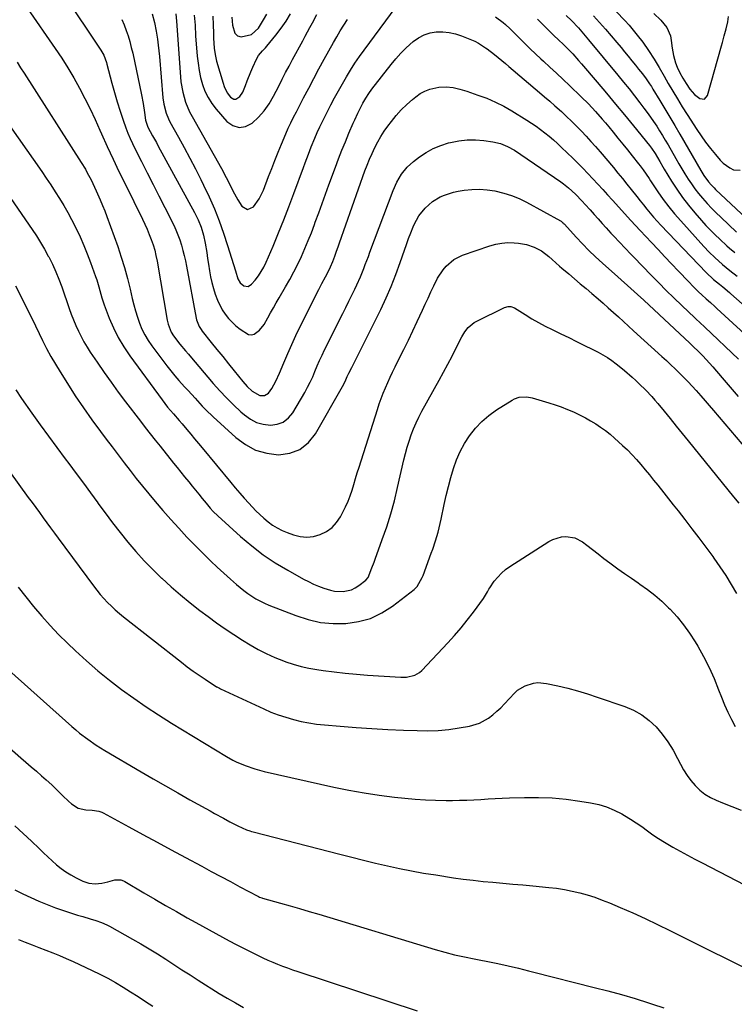
# Model space of a CAD drawing. Units: inches. Extents: x 1936903 to 1942247, y 400690 to 405996.
# Drawn here: x 1937898 to 1938235, y 401870 to 402335 of the extents above; entities that cross this region are included whole.
import ezdxf

# ---------------------------------------------------------------- set-up
doc = ezdxf.new("R2010")
doc.units = ezdxf.units.IN
doc.header["$MEASUREMENT"] = 0
doc.layers.add('7', color=7, linetype='Continuous')
doc.layers.add('8', color=7, linetype='Continuous')

msp = doc.modelspace()

# ---------------------------------------------------------------- linework, layer by layer
at = {"layer": '7', "color": 18}
for points in [[(1938171.6, 402347.1, 1808), (1938183.73, 402334.23, 1808), (1938185.75, 402332.01, 1808), (1938187.72, 402329.75, 1808), (1938189.61, 402327.42, 1808), (1938192.19, 402324.05, 1808), (1938194.94, 402320.17, 1808), (1938197.5, 402316.11, 1808), (1938199.91, 402312.06, 1808), (1938202.27, 402307.97, 1808), (1938204.18, 402304.64, 1808), (1938206.33, 402300.94, 1808), (1938208.52, 402297.27, 1808), (1938210.77, 402293.63, 1808), (1938213.06, 402290.02, 1808), (1938217.63, 402282.92, 1808), (1938219.7, 402279.85, 1808), (1938221.85, 402276.83, 1808), (1938224.11, 402273.91, 1808), (1938226.46, 402271.05, 1808), (1938228.65, 402268.47, 1808), (1938230.05, 402267.05, 1808), (1938233.2, 402264.71, 1808), (1938235, 402263.78, 1808), (1938238.19, 402263.63, 1808)], [(1937902, 402340.02, 1822), (1937915.03, 402321.14, 1822), (1937918.07, 402316.57, 1822), (1937921, 402311.92, 1822), (1937923.77, 402307.18, 1822), (1937926.43, 402302.38, 1822), (1937928.96, 402297.49, 1822), (1937931.42, 402292.58, 1822), (1937933.77, 402287.61, 1822), (1937936.06, 402282.61, 1822), (1937936.88, 402280.77, 1822), (1937939.56, 402274.83, 1822), (1937942.28, 402268.93, 1822), (1937945.09, 402263.05, 1822), (1937947.94, 402257.2, 1822), (1937956.17, 402240.59, 1822), (1937957.3, 402238.22, 1822), (1937958.38, 402235.82, 1822), (1937959.38, 402233.39, 1822), (1937960.33, 402230.94, 1822), (1937961.18, 402228.46, 1822), (1937961.93, 402225.95, 1822), (1937962.54, 402223.4, 1822), (1937963.06, 402220.83, 1822), (1937967.89, 402192.99, 1822), (1937968.32, 402191.01, 1822), (1937969.76, 402187.24, 1822), (1937970.85, 402185.55, 1822), (1937973.81, 402181.6, 1822), (1937976.47, 402178.47, 1822), (1937977.83, 402176.92, 1822), (1937978.5, 402176.14, 1822), (1937989.59, 402163.12, 1822), (1937992.69, 402159.63, 1822), (1937995.87, 402156.23, 1822), (1937999.18, 402152.95, 1822), (1938002.58, 402149.75, 1822), (1938004.31, 402148.2, 1822), (1938007.06, 402146.21, 1822), (1938009.98, 402144.67, 1822), (1938013.17, 402143.79, 1822), (1938016.53, 402143.34, 1822), (1938019.73, 402143.82, 1822), (1938022.61, 402144.86, 1822), (1938025.01, 402146.77, 1822), (1938027.09, 402149.25, 1822), (1938032.69, 402158.83, 1822), (1938034.03, 402161.25, 1822), (1938035.3, 402163.7, 1822), (1938036.46, 402166.21, 1822), (1938037.54, 402168.76, 1822), (1938038.6, 402171.31, 1822), (1938039.71, 402173.85, 1822), (1938040.87, 402176.36, 1822), (1938042.09, 402178.85, 1822), (1938050.75, 402196.09, 1822), (1938052.17, 402198.95, 1822), (1938053.59, 402201.82, 1822), (1938055, 402204.7, 1822), (1938056.39, 402207.58, 1822), (1938057.37, 402209.64, 1822), (1938059.06, 402213.4, 1822), (1938060.58, 402217.23, 1822), (1938061.29, 402219.16, 1822), (1938062.73, 402223.02, 1822), (1938063.45, 402224.95, 1822), (1938074.5, 402254.17, 1822), (1938076.22, 402258.05, 1822), (1938078.35, 402261.72, 1822), (1938080.97, 402265.03, 1822), (1938084.1, 402267.85, 1822), (1938086.86, 402269.94, 1822), (1938090.04, 402272.07, 1822), (1938093.35, 402273.91, 1822), (1938096.86, 402275.35, 1822), (1938100.5, 402276.52, 1822), (1938101.54, 402276.79, 1822), (1938105.42, 402277.54, 1822), (1938109.32, 402277.98, 1822), (1938113.24, 402277.96, 1822), (1938117.18, 402277.64, 1822), (1938121.44, 402277.03, 1822), (1938125, 402276.23, 1822), (1938128.39, 402274.87, 1822), (1938131.63, 402273.11, 1822), (1938134.73, 402271.13, 1822), (1938153.53, 402258.15, 1822), (1938154.75, 402257.27, 1822), (1938157.11, 402255.41, 1822), (1938160.45, 402252.39, 1822), (1938163.55, 402249.12, 1822), (1938165.07, 402247.45, 1822), (1938167.36, 402244.91, 1822), (1938169.27, 402242.8, 1822), (1938171.17, 402240.69, 1822), (1938173.07, 402238.58, 1822), (1938174.97, 402236.47, 1822), (1938177.16, 402234.02, 1822), (1938178.48, 402232.57, 1822), (1938181.14, 402229.7, 1822), (1938183.85, 402226.86, 1822), (1938186.57, 402224.04, 1822), (1938187.94, 402222.64, 1822), (1938196.16, 402214.19, 1822), (1938199.72, 402210.57, 1822), (1938203.3, 402206.98, 1822), (1938206.92, 402203.43, 1822), (1938210.56, 402199.9, 1822), (1938216.7, 402194.02, 1822), (1938217.3, 402193.46, 1822), (1938219.11, 402191.79, 1822), (1938221.52, 402189.57, 1822), (1938237.42, 402174.5, 1822)], [(1937960.74, 402337.48, 1816), (1937961.83, 402333.38, 1816), (1937962.64, 402329.21, 1816), (1937963.21, 402325.41, 1816), (1937963.57, 402322.73, 1816), (1937963.87, 402320.05, 1816), (1937964.13, 402317.37, 1816), (1937965.82, 402297.8, 1816), (1937966.21, 402294.87, 1816), (1937967.32, 402290.57, 1816), (1937968.44, 402287.84, 1816), (1937969.11, 402286.52, 1816), (1937973.16, 402279.25, 1816), (1937975.87, 402274.3, 1816), (1937978.54, 402269.33, 1816), (1937981.15, 402264.32, 1816), (1937983.71, 402259.29, 1816), (1937985.02, 402256.68, 1816), (1937987.65, 402251.11, 1816), (1937990.11, 402245.47, 1816), (1937992.32, 402239.72, 1816), (1937994.35, 402233.9, 1816), (1937996.22, 402228.13, 1816), (1937997.18, 402225.15, 1816), (1937998.13, 402222.16, 1816), (1937999.06, 402219.16, 1816), (1937999.99, 402216.17, 1816), (1938001.12, 402212.47, 1816), (1938002.2, 402210.49, 1816), (1938003.97, 402209.1, 1816), (1938005.95, 402208.84, 1816), (1938007.67, 402209.86, 1816), (1938009.35, 402211.84, 1816), (1938010.86, 402213.8, 1816), (1938013.45, 402217.99, 1816), (1938014.53, 402220.23, 1816), (1938017.79, 402227.9, 1816), (1938020.35, 402234.05, 1816), (1938022.86, 402240.23, 1816), (1938025.27, 402246.44, 1816), (1938027.63, 402252.67, 1816), (1938032.18, 402264.98, 1816), (1938032.96, 402267.07, 1816), (1938034.51, 402271.24, 1816), (1938035.82, 402274.77, 1816), (1938037.44, 402278.82, 1816), (1938038.62, 402281.48, 1816), (1938039.87, 402284.11, 1816), (1938040.51, 402285.42, 1816), (1938045.09, 402294.44, 1816), (1938046.83, 402297.8, 1816), (1938048.63, 402301.13, 1816), (1938050.49, 402304.43, 1816), (1938052.39, 402307.7, 1816), (1938054.38, 402310.93, 1816), (1938056.42, 402314.11, 1816), (1938058.57, 402317.23, 1816), (1938060.77, 402320.31, 1816), (1938075.85, 402340.72, 1816)], [(1937946.41, 402334.78, 1818), (1937947.52, 402332.24, 1818), (1937948.52, 402329.64, 1818), (1937949.39, 402326.98, 1818), (1937950.2, 402324.31, 1818), (1937950.9, 402321.61, 1818), (1937951.54, 402318.89, 1818), (1937955.76, 402299.24, 1818), (1937956.55, 402295.11, 1818), (1937957.16, 402290.94, 1818), (1937957.63, 402287.26, 1818), (1937958.69, 402283.99, 1818), (1937960.92, 402279.95, 1818), (1937962.72, 402276.67, 1818), (1937963.61, 402275.03, 1818), (1937980.67, 402243.77, 1818), (1937982.38, 402240.32, 1818), (1937983.81, 402236.74, 1818), (1937984.93, 402233.05, 1818), (1937985.72, 402229.28, 1818), (1937986.46, 402224.8, 1818), (1937986.9, 402222.04, 1818), (1937987.33, 402219.27, 1818), (1937987.8, 402216.18, 1818), (1937988.29, 402213.4, 1818), (1937988.87, 402210.65, 1818), (1937989.6, 402207.93, 1818), (1937990.42, 402205.23, 1818), (1937991.52, 402202.31, 1818), (1937993.79, 402197.87, 1818), (1937995.17, 402195.75, 1818), (1937996.74, 402193.77, 1818), (1937998.42, 402191.91, 1818), (1938000.28, 402190.22, 1818), (1938002.24, 402188.65, 1818), (1938006.21, 402186.18, 1818), (1938007.57, 402185.96, 1818), (1938008.91, 402186.31, 1818), (1938011.45, 402188.24, 1818), (1938013.56, 402190.91, 1818), (1938015.35, 402194.04, 1818), (1938016.63, 402196.39, 1818), (1938017.93, 402198.73, 1818), (1938019.25, 402201.06, 1818), (1938020.59, 402203.38, 1818), (1938023.66, 402208.66, 1818), (1938025.65, 402212.18, 1818), (1938027.57, 402215.74, 1818), (1938029.39, 402219.36, 1818), (1938031.13, 402223.01, 1818), (1938032.78, 402226.71, 1818), (1938034.36, 402230.44, 1818), (1938035.85, 402234.2, 1818), (1938037.28, 402237.99, 1818), (1938037.7, 402239.15, 1818), (1938039.3, 402243.54, 1818), (1938040.9, 402247.92, 1818), (1938042.51, 402252.31, 1818), (1938044.11, 402256.69, 1818), (1938047.19, 402265.05, 1818), (1938048.71, 402269.09, 1818), (1938050.27, 402273.12, 1818), (1938051.9, 402277.12, 1818), (1938053.57, 402281.11, 1818), (1938055.58, 402285.81, 1818), (1938056.29, 402287.42, 1818), (1938057.77, 402290.63, 1818), (1938058.95, 402293.05, 1818), (1938060.15, 402295.35, 1818), (1938061.46, 402297.6, 1818), (1938062.88, 402299.78, 1818), (1938064.41, 402301.88, 1818), (1938073.45, 402313.54, 1818), (1938075.71, 402316.28, 1818), (1938078.07, 402318.93, 1818), (1938080.59, 402321.44, 1818), (1938083.91, 402324.45, 1818), (1938086.37, 402326.19, 1818), (1938088.98, 402327.58, 1818), (1938091.81, 402328.44, 1818), (1938094.79, 402328.94, 1818), (1938097.85, 402328.95, 1818), (1938100.87, 402328.68, 1818), (1938103.82, 402328.01, 1818), (1938106.73, 402327.06, 1818), (1938112.12, 402324.89, 1818), (1938113.01, 402324.51, 1818), (1938114.75, 402323.62, 1818), (1938118.01, 402321.47, 1818), (1938118.79, 402320.88, 1818), (1938122.16, 402318.26, 1818), (1938123.91, 402316.88, 1818), (1938127.35, 402314.04, 1818), (1938129.06, 402312.59, 1818), (1938143.45, 402300.35, 1818), (1938145.88, 402298.27, 1818), (1938148.29, 402296.17, 1818), (1938150.69, 402294.06, 1818), (1938153.78, 402291.31, 1818), (1938156.2, 402289.08, 1818), (1938158.59, 402286.81, 1818), (1938160.92, 402284.48, 1818), (1938163.22, 402282.12, 1818), (1938165.47, 402279.71, 1818), (1938167.69, 402277.27, 1818), (1938169.87, 402274.8, 1818), (1938172.02, 402272.3, 1818), (1938178.31, 402264.88, 1818), (1938180.46, 402262.31, 1818), (1938182.6, 402259.72, 1818), (1938184.7, 402257.11, 1818), (1938186.78, 402254.49, 1818), (1938189.37, 402251.19, 1818), (1938190.93, 402249.22, 1818), (1938192.49, 402247.26, 1818), (1938194.07, 402245.3, 1818), (1938195.67, 402243.37, 1818), (1938197.31, 402241.47, 1818), (1938198.99, 402239.61, 1818), (1938200.7, 402237.77, 1818), (1938222.04, 402215.43, 1818), (1938225.57, 402212.17, 1818), (1938228.4, 402209.87, 1818), (1938229.95, 402208.59, 1818), (1938233.03, 402206, 1818), (1938233.78, 402205.34, 1818), (1938273.92, 402169.82, 1818)], [(1937971.98, 402337.41, 1814), (1937972.25, 402334.03, 1814), (1937974.06, 402307.77, 1814), (1937974.31, 402305.33, 1814), (1937975.16, 402300.5, 1814), (1937976.52, 402295.78, 1814), (1937978.41, 402291.26, 1814), (1937979.54, 402289.08, 1814), (1937993.39, 402264.48, 1814), (1937995.66, 402260.3, 1814), (1937997.8, 402256.05, 1814), (1937998.87, 402253.92, 1814), (1938001.16, 402249.76, 1814), (1938002.99, 402246.74, 1814), (1938005.64, 402245.14, 1814), (1938008.5, 402246.34, 1814), (1938011.19, 402250.14, 1814), (1938013.21, 402254.32, 1814), (1938015.64, 402260.66, 1814), (1938017.13, 402264.49, 1814), (1938018.64, 402268.3, 1814), (1938020.18, 402272.1, 1814), (1938021.75, 402275.9, 1814), (1938023.8, 402280.79, 1814), (1938024.95, 402283.45, 1814), (1938026.18, 402286.07, 1814), (1938027.46, 402288.67, 1814), (1938028.77, 402291.26, 1814), (1938032.18, 402297.85, 1814), (1938034.57, 402302.42, 1814), (1938036.99, 402306.97, 1814), (1938039.44, 402311.51, 1814), (1938041.91, 402316.04, 1814), (1938046.24, 402323.87, 1814), (1938047.82, 402326.64, 1814), (1938049.46, 402329.38, 1814), (1938051.18, 402332.07, 1814), (1938052.96, 402334.73, 1814)], [(1937980.63, 402336.88, 1812), (1937980.95, 402332.01, 1812), (1937981.24, 402327.13, 1812), (1937981.99, 402317.49, 1812), (1937982.37, 402314.1, 1812), (1937982.88, 402310.74, 1812), (1937983.61, 402307.42, 1812), (1937984.48, 402304.12, 1812), (1937985.66, 402300.96, 1812), (1937987.09, 402297.93, 1812), (1937988.89, 402295.11, 1812), (1937990.95, 402292.44, 1812), (1937995.97, 402286.72, 1812), (1937998.82, 402284.8, 1812), (1938001.74, 402283.84, 1812), (1938004.77, 402284.34, 1812), (1938007.88, 402285.8, 1812), (1938010.88, 402288.64, 1812), (1938013.62, 402291.69, 1812), (1938015.96, 402295.05, 1812), (1938018.03, 402298.61, 1812), (1938020.43, 402303.38, 1812), (1938022.04, 402306.55, 1812), (1938023.67, 402309.69, 1812), (1938025.33, 402312.82, 1812), (1938027.01, 402315.95, 1812), (1938031.75, 402324.77, 1812), (1938032.86, 402326.83, 1812), (1938035.09, 402330.94, 1812), (1938036.32, 402333.19, 1812), (1938038.47, 402337.09, 1812)], [(1937998.32, 402335.93, 1808), (1937998.62, 402332.08, 1808), (1937999.74, 402328.34, 1808), (1938000.99, 402327.06, 1808), (1938002.72, 402326.59, 1808), (1938007.53, 402327.71, 1808), (1938010.85, 402330.74, 1808), (1938013.29, 402334.62, 1808), (1938014.78, 402337.31, 1808)], [(1938122.64, 402336.07, 1816), (1938126.29, 402333.32, 1816), (1938127.43, 402332.4, 1816), (1938129.56, 402330.38, 1816), (1938130.6, 402329.35, 1816), (1938134.32, 402325.61, 1816), (1938136.72, 402323.23, 1816), (1938139.14, 402320.88, 1816), (1938141.59, 402318.57, 1816), (1938144.06, 402316.27, 1816), (1938145.3, 402315.14, 1816), (1938148.4, 402312.28, 1816), (1938151.49, 402309.42, 1816), (1938154.56, 402306.53, 1816), (1938157.62, 402303.63, 1816), (1938163.2, 402298.31, 1816), (1938166.61, 402294.93, 1816), (1938169.89, 402291.41, 1816), (1938173.05, 402287.79, 1816), (1938174.6, 402285.95, 1816), (1938176.13, 402284.1, 1816), (1938178.18, 402281.59, 1816), (1938180.44, 402278.81, 1816), (1938182.71, 402276.02, 1816), (1938184.97, 402273.22, 1816), (1938187.22, 402270.43, 1816), (1938190.19, 402266.74, 1816), (1938190.95, 402265.78, 1816), (1938192.4, 402263.8, 1816), (1938195.14, 402259.72, 1816), (1938195.83, 402258.7, 1816), (1938199.33, 402253.48, 1816), (1938201.84, 402249.9, 1816), (1938204.45, 402246.41, 1816), (1938207.21, 402243.03, 1816), (1938210.07, 402239.72, 1816), (1938220.97, 402227.67, 1816), (1938223.5, 402225, 1816), (1938226.14, 402222.43, 1816), (1938229.73, 402219.21, 1816), (1938233.27, 402216.37, 1816), (1938236.74, 402213.66, 1816)], [(1938142.46, 402334.91, 1814), (1938144.41, 402333.01, 1814), (1938146.34, 402331.1, 1814), (1938147.97, 402329.48, 1814), (1938150.21, 402327.27, 1814), (1938152.49, 402325.1, 1814), (1938154.75, 402322.92, 1814), (1938156.98, 402320.7, 1814), (1938159.13, 402318.49, 1814), (1938161.93, 402315.42, 1814), (1938163.3, 402313.86, 1814), (1938170.73, 402305.13, 1814), (1938175.06, 402300.01, 1814), (1938179.37, 402294.88, 1814), (1938183.64, 402289.72, 1814), (1938187.89, 402284.54, 1814), (1938195.34, 402275.39, 1814), (1938196.32, 402274.13, 1814), (1938198.1, 402271.48, 1814), (1938200.19, 402267.77, 1814), (1938201.61, 402265.31, 1814), (1938202.34, 402264.09, 1814), (1938205.72, 402258.56, 1814), (1938208.24, 402254.65, 1814), (1938210.9, 402250.84, 1814), (1938213.75, 402247.18, 1814), (1938216.73, 402243.6, 1814), (1938219.94, 402239.94, 1814), (1938222.01, 402237.65, 1814), (1938224.12, 402235.41, 1814), (1938226.29, 402233.22, 1814), (1938228.51, 402231.08, 1814), (1938231.83, 402227.97, 1814), (1938233.03, 402226.88, 1814), (1938235.55, 402224.84, 1814)], [(1938156.08, 402336.7, 1812), (1938158.63, 402334.31, 1812), (1938161.84, 402330.82, 1812), (1938164.98, 402327.11, 1812), (1938166.53, 402325.24, 1812), (1938180.44, 402308.45, 1812), (1938183.08, 402305.22, 1812), (1938185.7, 402301.98, 1812), (1938188.28, 402298.71, 1812), (1938190.84, 402295.43, 1812), (1938192.75, 402292.95, 1812), (1938194.32, 402290.87, 1812), (1938195.84, 402288.76, 1812), (1938197.31, 402286.62, 1812), (1938198.75, 402284.45, 1812), (1938200.14, 402282.26, 1812), (1938201.51, 402280.04, 1812), (1938202.83, 402277.81, 1812), (1938204.14, 402275.56, 1812), (1938207.74, 402269.19, 1812), (1938209.15, 402266.75, 1812), (1938210.59, 402264.32, 1812), (1938212.06, 402261.91, 1812), (1938213.55, 402259.51, 1812), (1938215.12, 402257.17, 1812), (1938216.75, 402254.87, 1812), (1938218.49, 402252.66, 1812), (1938220.31, 402250.5, 1812), (1938222.61, 402247.95, 1812), (1938224.68, 402245.74, 1812), (1938226.82, 402243.6, 1812), (1938229, 402241.49, 1812), (1938236.47, 402234.46, 1812)], [(1938197.42, 402337.55, 1806), (1938200.65, 402334.38, 1806), (1938203.48, 402330.93, 1806), (1938205.21, 402326.98, 1806), (1938205.65, 402324.82, 1806), (1938206.02, 402321.31, 1806), (1938206.61, 402317.75, 1806), (1938207.65, 402314.3, 1806), (1938208.42, 402312.3, 1806), (1938209.67, 402309.61, 1806), (1938211.11, 402307.02, 1806), (1938212.68, 402304.5, 1806), (1938214.45, 402301.87, 1806), (1938216.54, 402299.41, 1806), (1938219.09, 402297.44, 1806), (1938221.29, 402297.24, 1806), (1938222.77, 402298.88, 1806), (1938229.28, 402322.27, 1806), (1938229.73, 402323.89, 1806), (1938230.64, 402327.13, 1806), (1938231.54, 402330.36, 1806), (1938232.28, 402333.64, 1806), (1938232.71, 402336.14, 1806)], [(1937896.98, 402314.59, 1824), (1937898.67, 402312.01, 1824), (1937900.35, 402309.42, 1824), (1937927.25, 402267.35, 1824), (1937929.22, 402264.1, 1824), (1937930.14, 402262.44, 1824), (1937931.89, 402259.06, 1824), (1937933.54, 402255.64, 1824), (1937934.33, 402253.91, 1824), (1937936.21, 402249.65, 1824), (1937937.3, 402247.06, 1824), (1937938.33, 402244.44, 1824), (1937939.32, 402241.8, 1824), (1937944.48, 402227.69, 1824), (1937946.19, 402222.71, 1824), (1937947.76, 402217.7, 1824), (1937949.13, 402212.62, 1824), (1937950.36, 402207.5, 1824), (1937951.31, 402203.18, 1824), (1937952.03, 402200.22, 1824), (1937952.83, 402197.27, 1824), (1937953.75, 402194.37, 1824), (1937954.75, 402191.49, 1824), (1937955.93, 402188.69, 1824), (1937957.27, 402185.97, 1824), (1937958.83, 402183.37, 1824), (1937960.54, 402180.86, 1824), (1937967.67, 402171.32, 1824), (1937969.5, 402168.97, 1824), (1937971.37, 402166.66, 1824), (1937973.32, 402164.42, 1824), (1937976.04, 402161.47, 1824), (1937977.72, 402159.68, 1824), (1937981.03, 402156.06, 1824), (1937984.32, 402152.42, 1824), (1937986.01, 402150.65, 1824), (1937989.54, 402147.25, 1824), (1938000.16, 402137.54, 1824), (1938004.71, 402134.23, 1824), (1938009.55, 402131.65, 1824), (1938014.83, 402130.17, 1824), (1938020.41, 402129.44, 1824), (1938025.72, 402130.22, 1824), (1938030.48, 402131.97, 1824), (1938034.43, 402135.16, 1824), (1938037.84, 402139.3, 1824), (1938050.56, 402161.57, 1824), (1938051.73, 402163.92, 1824), (1938052.74, 402166.34, 1824), (1938053.51, 402167.91, 1824), (1938054.94, 402170.67, 1824), (1938057.16, 402175, 1824), (1938059.34, 402179.35, 1824), (1938068.56, 402197.95, 1824), (1938071.12, 402203.38, 1824), (1938073.53, 402208.87, 1824), (1938075.71, 402214.45, 1824), (1938077.75, 402220.09, 1824), (1938079.71, 402225.89, 1824), (1938080.68, 402228.67, 1824), (1938081.7, 402231.44, 1824), (1938082.79, 402234.18, 1824), (1938083.92, 402236.9, 1824), (1938084.39, 402238.01, 1824), (1938086.59, 402242.1, 1824), (1938089.47, 402245.75, 1824), (1938092.94, 402248.83, 1824), (1938096.68, 402251.07, 1824), (1938098.7, 402251.94, 1824), (1938102.88, 402253.26, 1824), (1938105.03, 402253.71, 1824), (1938107.93, 402254.2, 1824), (1938111.56, 402254.6, 1824), (1938115.18, 402254.74, 1824), (1938118.79, 402254.47, 1824), (1938122.4, 402253.94, 1824), (1938126.63, 402252.9, 1824), (1938130.32, 402251.73, 1824), (1938133.89, 402250.24, 1824), (1938137.38, 402248.52, 1824), (1938153.38, 402239.75, 1824), (1938153.65, 402239.6, 1824), (1938154.37, 402239.04, 1824), (1938154.8, 402238.61, 1824), (1938155.02, 402238.39, 1824), (1938155.22, 402238.17, 1824), (1938160.7, 402232.11, 1824), (1938163.69, 402228.9, 1824), (1938166.76, 402225.77, 1824), (1938169.92, 402222.74, 1824), (1938173.15, 402219.77, 1824), (1938180.4, 402213.34, 1824), (1938181.95, 402211.97, 1824), (1938185.03, 402209.22, 1824), (1938186.57, 402207.85, 1824), (1938189.64, 402205.08, 1824), (1938192.68, 402202.28, 1824), (1938214.36, 402182.12, 1824), (1938214.74, 402181.77, 1824), (1938215.7, 402180.88, 1824), (1938218.83, 402177.76, 1824), (1938220.46, 402176.09, 1824), (1938223.63, 402172.65, 1824), (1938225.17, 402170.89, 1824), (1938229.65, 402165.64, 1824), (1938233.42, 402161.25, 1824), (1938237.2, 402156.86, 1824)], [(1937882.15, 402300.67, 1826), (1937908.61, 402263, 1826), (1937910.77, 402259.87, 1826), (1937912.9, 402256.72, 1826), (1937914.98, 402253.53, 1826), (1937917.03, 402250.33, 1826), (1937919, 402247.07, 1826), (1937920.9, 402243.78, 1826), (1937922.69, 402240.43, 1826), (1937924.88, 402236.09, 1826), (1937926.71, 402232.17, 1826), (1937928.47, 402228.22, 1826), (1937930.1, 402224.21, 1826), (1937931.65, 402220.17, 1826), (1937934.06, 402213.59, 1826), (1937934.64, 402211.94, 1826), (1937935.65, 402208.58, 1826), (1937936.54, 402205.19, 1826), (1937937.03, 402203.51, 1826), (1937938.16, 402200.2, 1826), (1937940.53, 402193.91, 1826), (1937942.51, 402189.23, 1826), (1937944.74, 402184.68, 1826), (1937947.34, 402180.32, 1826), (1937950.18, 402176.1, 1826), (1937965.46, 402155.28, 1826), (1937966.73, 402153.59, 1826), (1937968.03, 402151.94, 1826), (1937970.75, 402148.72, 1826), (1937973.53, 402145.54, 1826), (1937974.9, 402143.94, 1826), (1937977.15, 402141.27, 1826), (1937978.95, 402139.12, 1826), (1937980.75, 402136.96, 1826), (1937982.54, 402134.81, 1826), (1937984.33, 402132.65, 1826), (1937997.82, 402116.33, 1826), (1937999.91, 402113.84, 1826), (1938002.02, 402111.38, 1826), (1938004.17, 402108.94, 1826), (1938006.35, 402106.53, 1826), (1938009.63, 402103.03, 1826), (1938011.49, 402101.2, 1826), (1938013.43, 402099.47, 1826), (1938015.43, 402097.79, 1826), (1938017.53, 402096.27, 1826), (1938019.72, 402094.9, 1826), (1938022.02, 402093.74, 1826), (1938024.41, 402092.73, 1826), (1938027.39, 402091.65, 1826), (1938030.57, 402090.87, 1826), (1938033.74, 402090.55, 1826), (1938036.91, 402090.93, 1826), (1938040.07, 402091.76, 1826), (1938042.98, 402093.27, 1826), (1938045.58, 402095.11, 1826), (1938047.73, 402097.47, 1826), (1938049.58, 402100.17, 1826), (1938050.75, 402102.38, 1826), (1938052.01, 402104.9, 1826), (1938053.15, 402107.47, 1826), (1938054.14, 402110.1, 1826), (1938055.03, 402112.77, 1826), (1938055.85, 402115.47, 1826), (1938056.67, 402118.17, 1826), (1938057.51, 402120.87, 1826), (1938058.35, 402123.56, 1826), (1938066.97, 402150.8, 1826), (1938067.83, 402153.39, 1826), (1938068.74, 402155.95, 1826), (1938069.72, 402158.49, 1826), (1938070.76, 402161.02, 1826), (1938071.86, 402163.51, 1826), (1938072.98, 402166, 1826), (1938074.16, 402168.46, 1826), (1938075.36, 402170.9, 1826), (1938077.31, 402174.77, 1826), (1938079.49, 402179.14, 1826), (1938081.64, 402183.53, 1826), (1938083.74, 402187.95, 1826), (1938085.82, 402192.37, 1826), (1938088.23, 402197.57, 1826), (1938089.57, 402200.46, 1826), (1938090.91, 402203.35, 1826), (1938092.25, 402206.25, 1826), (1938093.6, 402209.14, 1826), (1938095.37, 402212.7, 1826), (1938097.97, 402216.63, 1826), (1938099.47, 402218.47, 1826), (1938102.98, 402221.51, 1826), (1938107.15, 402223.57, 1826), (1938119.97, 402227.98, 1826), (1938122.8, 402228.76, 1826), (1938125.66, 402229.31, 1826), (1938128.57, 402229.49, 1826), (1938131.5, 402229.43, 1826), (1938133.57, 402229.26, 1826), (1938137.33, 402228.62, 1826), (1938140.93, 402227.34, 1826), (1938144.39, 402225.64, 1826), (1938147.88, 402222.93, 1826), (1938149.49, 402221.47, 1826), (1938152.92, 402218.42, 1826), (1938154.08, 402217.43, 1826), (1938157.29, 402214.73, 1826), (1938160.01, 402212.43, 1826), (1938162.73, 402210.14, 1826), (1938165.45, 402207.84, 1826), (1938168.16, 402205.53, 1826), (1938171.13, 402202.98, 1826), (1938173.55, 402200.87, 1826), (1938175.94, 402198.74, 1826), (1938178.32, 402196.59, 1826), (1938180.69, 402194.43, 1826), (1938183.07, 402192.27, 1826), (1938185.44, 402190.12, 1826), (1938187.81, 402187.96, 1826), (1938201.25, 402175.75, 1826), (1938203.35, 402173.82, 1826), (1938205.44, 402171.88, 1826), (1938207.51, 402169.92, 1826), (1938209.56, 402167.94, 1826), (1938211.58, 402165.93, 1826), (1938213.57, 402163.89, 1826), (1938215.52, 402161.81, 1826), (1938217.43, 402159.7, 1826), (1938219.63, 402157.2, 1826), (1938221.61, 402154.93, 1826), (1938223.58, 402152.65, 1826), (1938225.53, 402150.36, 1826), (1938254.94, 402115.67, 1826)], [(1937894.09, 402250.3, 1828), (1937904.15, 402235.73, 1828), (1937906.17, 402232.68, 1828), (1937908.12, 402229.58, 1828), (1937909.96, 402226.41, 1828), (1937911.71, 402223.19, 1828), (1937911.92, 402222.81, 1828), (1937913.64, 402219.33, 1828), (1937915.26, 402215.8, 1828), (1937916.72, 402212.21, 1828), (1937918.08, 402208.58, 1828), (1937921.61, 402198.46, 1828), (1937922.6, 402195.76, 1828), (1937923.64, 402193.08, 1828), (1937924.76, 402190.43, 1828), (1937925.93, 402187.81, 1828), (1937927.2, 402185.24, 1828), (1937928.55, 402182.7, 1828), (1937930.02, 402180.24, 1828), (1937931.56, 402177.82, 1828), (1937934.78, 402173.04, 1828), (1937938.03, 402168.3, 1828), (1937941.35, 402163.6, 1828), (1937944.75, 402158.96, 1828), (1937948.2, 402154.36, 1828), (1937955.16, 402145.28, 1828), (1937957.46, 402142.29, 1828), (1937959.78, 402139.31, 1828), (1937962.13, 402136.35, 1828), (1937964.48, 402133.41, 1828), (1937970.88, 402125.47, 1828), (1937972.6, 402123.34, 1828), (1937974.31, 402121.21, 1828), (1937976.03, 402119.08, 1828), (1937978.05, 402116.58, 1828), (1937979.61, 402114.64, 1828), (1937982.76, 402110.77, 1828), (1937984.34, 402108.84, 1828), (1937986.21, 402106.56, 1828), (1937988.17, 402104.22, 1828), (1937989.53, 402102.7, 1828), (1937991.7, 402100.56, 1828), (1938002.43, 402090.89, 1828), (1938007.68, 402086.46, 1828), (1938013.12, 402082.29, 1828), (1938018.82, 402078.49, 1828), (1938024.7, 402074.93, 1828), (1938032.09, 402070.8, 1828), (1938034.44, 402069.56, 1828), (1938036.82, 402068.42, 1828), (1938039.27, 402067.39, 1828), (1938041.75, 402066.46, 1828), (1938044.85, 402065.5, 1828), (1938046.82, 402065.11, 1828), (1938050.85, 402064.95, 1828), (1938054.71, 402065.77, 1828), (1938056.48, 402066.62, 1828), (1938058.17, 402067.69, 1828), (1938061.55, 402070.31, 1828), (1938062.57, 402071.58, 1828), (1938064.41, 402076.01, 1828), (1938065.47, 402078.8, 1828), (1938065.99, 402080.19, 1828), (1938069.32, 402089.43, 1828), (1938071.38, 402095.49, 1828), (1938073.3, 402101.59, 1828), (1938074.99, 402107.75, 1828), (1938076.54, 402113.96, 1828), (1938079.54, 402127.01, 1828), (1938080.28, 402129.98, 1828), (1938081.09, 402132.94, 1828), (1938082, 402135.86, 1828), (1938082.98, 402138.76, 1828), (1938084.08, 402141.62, 1828), (1938085.27, 402144.44, 1828), (1938086.59, 402147.2, 1828), (1938088, 402149.92, 1828), (1938096.12, 402164.69, 1828), (1938098.17, 402168.45, 1828), (1938100.19, 402172.22, 1828), (1938102.19, 402176.01, 1828), (1938104.16, 402179.82, 1828), (1938106.88, 402185.13, 1828), (1938108.2, 402187.35, 1828), (1938109.78, 402189.39, 1828), (1938112.72, 402191.84, 1828), (1938113.84, 402192.47, 1828), (1938126.89, 402198.86, 1828), (1938128.69, 402199.4, 1828), (1938129.95, 402199.41, 1828), (1938131.69, 402198.78, 1828), (1938136.72, 402195.53, 1828), (1938139.8, 402193.62, 1828), (1938142.93, 402191.78, 1828), (1938146.13, 402190.08, 1828), (1938149.38, 402188.45, 1828), (1938153.55, 402186.46, 1828), (1938157.26, 402184.68, 1828), (1938160.95, 402182.87, 1828), (1938164.63, 402181.04, 1828), (1938168.3, 402179.19, 1828), (1938171.07, 402177.78, 1828), (1938173.31, 402176.56, 1828), (1938175.49, 402175.26, 1828), (1938177.6, 402173.83, 1828), (1938179.65, 402172.32, 1828), (1938181.83, 402170.59, 1828), (1938183.62, 402169.12, 1828), (1938187.12, 402166.09, 1828), (1938188.96, 402164.41, 1828), (1938190.52, 402162.95, 1828), (1938193.57, 402159.96, 1828), (1938196.5, 402156.85, 1828), (1938197.9, 402155.24, 1828), (1938199.27, 402153.6, 1828), (1938202.24, 402149.95, 1828), (1938205.08, 402146.47, 1828), (1938207.91, 402142.98, 1828), (1938210.74, 402139.5, 1828), (1938213.58, 402136.01, 1828), (1938235, 402109.64, 1828), (1938237.43, 402106.61, 1828)], [(1937896.39, 402160.05, 1832), (1937899.15, 402155.94, 1832), (1937904, 402149.06, 1832), (1937907.88, 402143.61, 1832), (1937911.79, 402138.19, 1832), (1937915.76, 402132.81, 1832), (1937919.76, 402127.45, 1832), (1937921.41, 402125.25, 1832), (1937924.85, 402120.65, 1832), (1937928.28, 402116.04, 1832), (1937931.68, 402111.41, 1832), (1937935.06, 402106.76, 1832), (1937935.14, 402106.65, 1832), (1937938.59, 402101.98, 1832), (1937942.09, 402097.34, 1832), (1937945.68, 402092.76, 1832), (1937949.32, 402088.22, 1832), (1937953.1, 402083.78, 1832), (1937956.99, 402079.45, 1832), (1937961.04, 402075.29, 1832), (1937965.21, 402071.23, 1832), (1937965.3, 402071.14, 1832), (1937969.65, 402067.19, 1832), (1937974.09, 402063.33, 1832), (1937978.64, 402059.62, 1832), (1937983.28, 402056, 1832), (1937987.14, 402053.07, 1832), (1937991.1, 402050.16, 1832), (1937995.12, 402047.33, 1832), (1937999.22, 402044.62, 1832), (1938003.37, 402041.98, 1832), (1938006.92, 402039.8, 1832), (1938010.72, 402037.63, 1832), (1938014.59, 402035.61, 1832), (1938018.57, 402033.83, 1832), (1938022.63, 402032.21, 1832), (1938023.73, 402031.81, 1832), (1938027.33, 402030.63, 1832), (1938030.97, 402029.6, 1832), (1938034.66, 402028.79, 1832), (1938038.39, 402028.14, 1832), (1938041.34, 402027.71, 1832), (1938046.59, 402027.02, 1832), (1938051.84, 402026.41, 1832), (1938057.1, 402025.93, 1832), (1938062.38, 402025.52, 1832), (1938078.07, 402024.48, 1832), (1938080.76, 402024.52, 1832), (1938084.66, 402025.44, 1832), (1938086.91, 402026.77, 1832), (1938087.9, 402027.66, 1832), (1938100.18, 402040.67, 1832), (1938103.35, 402044.18, 1832), (1938106.44, 402047.75, 1832), (1938109.4, 402051.44, 1832), (1938112.26, 402055.21, 1832), (1938116.98, 402061.68, 1832), (1938118.86, 402064.79, 1832), (1938119.61, 402066.04, 1832), (1938120.01, 402066.64, 1832), (1938122.15, 402069.72, 1832), (1938123.75, 402071.74, 1832), (1938125.48, 402073.62, 1832), (1938127.43, 402075.28, 1832), (1938129.52, 402076.79, 1832), (1938147.9, 402088.47, 1832), (1938149.8, 402089.46, 1832), (1938153.82, 402090.68, 1832), (1938155.95, 402090.9, 1832), (1938160.08, 402090.27, 1832), (1938163.77, 402088.31, 1832), (1938165.72, 402086.79, 1832), (1938168.43, 402084.7, 1832), (1938171.14, 402082.62, 1832), (1938173.87, 402080.55, 1832), (1938176.6, 402078.5, 1832), (1938177.35, 402077.93, 1832), (1938180.48, 402075.63, 1832), (1938183.64, 402073.36, 1832), (1938186.83, 402071.14, 1832), (1938190.05, 402068.96, 1832), (1938190.88, 402068.4, 1832), (1938194.45, 402065.86, 1832), (1938197.9, 402063.18, 1832), (1938201.18, 402060.29, 1832), (1938204.34, 402057.26, 1832), (1938205.05, 402056.54, 1832), (1938208.34, 402052.94, 1832), (1938211.45, 402049.2, 1832), (1938214.28, 402045.24, 1832), (1938216.92, 402041.14, 1832), (1938218.09, 402039.18, 1832), (1938220.88, 402034.19, 1832), (1938223.49, 402029.1, 1832), (1938225.82, 402023.89, 1832), (1938227.96, 402018.58, 1832), (1938229.29, 402015.01, 1832), (1938230.72, 402011.47, 1832), (1938232.27, 402007.98, 1832), (1938233.99, 402004.58, 1832), (1938235.84, 402001.23, 1832)], [(1937880.85, 402138.76, 1834), (1937902.31, 402109.34, 1834), (1937904.07, 402106.94, 1834), (1937905.82, 402104.53, 1834), (1937907.58, 402102.12, 1834), (1937909.33, 402099.71, 1834), (1937911.09, 402097.31, 1834), (1937912.85, 402094.9, 1834), (1937914.61, 402092.5, 1834), (1937916.38, 402090.1, 1834), (1937933.04, 402067.56, 1834), (1937934.6, 402065.53, 1834), (1937936.22, 402063.55, 1834), (1937937.91, 402061.64, 1834), (1937939.66, 402059.77, 1834), (1937941.49, 402057.98, 1834), (1937943.36, 402056.24, 1834), (1937945.3, 402054.57, 1834), (1937947.28, 402052.95, 1834), (1937974.58, 402031.52, 1834), (1937977.32, 402029.43, 1834), (1937980.09, 402027.39, 1834), (1937982.91, 402025.42, 1834), (1937985.77, 402023.5, 1834), (1937991.1, 402020.02, 1834), (1937991.32, 402019.88, 1834), (1937992.46, 402019.24, 1834), (1937992.94, 402019.01, 1834), (1938013.35, 402009.55, 1834), (1938016.77, 402008.07, 1834), (1938020.24, 402006.72, 1834), (1938023.77, 402005.56, 1834), (1938027.35, 402004.51, 1834), (1938030.98, 402003.66, 1834), (1938034.63, 402002.94, 1834), (1938038.31, 402002.4, 1834), (1938042.02, 402001.98, 1834), (1938049.47, 402001.35, 1834), (1938056.93, 402000.76, 1834), (1938064.38, 402000.25, 1834), (1938071.84, 401999.85, 1834), (1938079.31, 401999.51, 1834), (1938085.75, 401999.27, 1834), (1938090.73, 401999.24, 1834), (1938095.7, 401999.41, 1834), (1938100.64, 401999.88, 1834), (1938105.58, 402000.56, 1834), (1938110.46, 402001.38, 1834), (1938115.19, 402002.76, 1834), (1938119.46, 402005.22, 1834), (1938121.43, 402006.77, 1834), (1938123.34, 402008.39, 1834), (1938125.17, 402010.11, 1834), (1938126.93, 402011.89, 1834), (1938131.62, 402016.9, 1834), (1938133.16, 402018.3, 1834), (1938136.64, 402020.48, 1834), (1938140.61, 402021.71, 1834), (1938142.65, 402021.95, 1834), (1938146.77, 402021.59, 1834), (1938152.08, 402020.41, 1834), (1938156.78, 402019.28, 1834), (1938161.45, 402018.04, 1834), (1938166.08, 402016.65, 1834), (1938170.68, 402015.15, 1834), (1938183.7, 402010.67, 1834), (1938187.81, 402008.89, 1834), (1938191.68, 402006.75, 1834), (1938195.18, 402004.06, 1834), (1938198.44, 402001, 1834), (1938201.35, 401997.54, 1834), (1938204.06, 401993.94, 1834), (1938206.45, 401990.12, 1834), (1938208.63, 401986.16, 1834), (1938209.96, 401983.48, 1834), (1938211.45, 401980.79, 1834), (1938213.08, 401978.18, 1834), (1938214.93, 401975.73, 1834), (1938216.91, 401973.37, 1834), (1938219.13, 401971.26, 1834), (1938221.49, 401969.37, 1834), (1938224.09, 401967.79, 1834), (1938226.83, 401966.44, 1834), (1938229.82, 401965.2, 1834), (1938234.2, 401963.46, 1834), (1938238.61, 401961.8, 1834)], [(1937897.54, 402067.04, 1836), (1937901.16, 402062.39, 1836), (1937904.83, 402057.79, 1836), (1937908.63, 402053.29, 1836), (1937912.54, 402048.9, 1836), (1937916.62, 402044.66, 1836), (1937920.82, 402040.53, 1836), (1937924.59, 402036.96, 1836), (1937929.82, 402032.18, 1836), (1937935.16, 402027.52, 1836), (1937940.67, 402023.06, 1836), (1937946.28, 402018.73, 1836), (1937952.03, 402014.58, 1836), (1937957.85, 402010.54, 1836), (1937963.79, 402006.66, 1836), (1937969.79, 402002.88, 1836), (1937995.76, 401987.05, 1836), (1937998.78, 401985.31, 1836), (1938000.34, 401984.53, 1836), (1938004.69, 401982.78, 1836), (1938009.11, 401981.25, 1836), (1938013.64, 401980.05, 1836), (1938046.44, 401972.68, 1836), (1938053.57, 401971.21, 1836), (1938060.71, 401969.91, 1836), (1938067.9, 401968.85, 1836), (1938075.12, 401967.96, 1836), (1938079.88, 401967.45, 1836), (1938084.74, 401967.01, 1836), (1938089.61, 401966.67, 1836), (1938094.48, 401966.48, 1836), (1938099.37, 401966.39, 1836), (1938102.42, 401966.39, 1836), (1938105.77, 401966.42, 1836), (1938109.13, 401966.5, 1836), (1938112.48, 401966.65, 1836), (1938115.83, 401966.86, 1836), (1938119.18, 401967.08, 1836), (1938122.54, 401967.28, 1836), (1938125.89, 401967.43, 1836), (1938129.25, 401967.56, 1836), (1938136.42, 401967.79, 1836), (1938142.96, 401967.8, 1836), (1938149.48, 401967.56, 1836), (1938155.98, 401966.94, 1836), (1938162.46, 401966.07, 1836), (1938167.54, 401965.23, 1836), (1938171.39, 401964.38, 1836), (1938175.15, 401963.26, 1836), (1938178.77, 401961.75, 1836), (1938182.3, 401959.97, 1836), (1938183.59, 401959.23, 1836), (1938186.36, 401957.57, 1836), (1938189.09, 401955.84, 1836), (1938191.74, 401954, 1836), (1938194.35, 401952.09, 1836), (1938196.96, 401950.18, 1836), (1938199.62, 401948.35, 1836), (1938202.36, 401946.63, 1836), (1938206.34, 401944.32, 1836), (1938209.77, 401942.41, 1836), (1938213.22, 401940.53, 1836), (1938216.68, 401938.68, 1836), (1938220.16, 401936.85, 1836), (1938252.23, 401920.2, 1836)], [(1937890.13, 402030.43, 1838), (1937922.88, 402001.24, 1838), (1937924.69, 401999.67, 1838), (1937926.53, 401998.14, 1838), (1937930.33, 401995.23, 1838), (1937934.27, 401992.5, 1838), (1937938.34, 401989.97, 1838), (1937955.49, 401979.87, 1838), (1937961.23, 401976.52, 1838), (1937966.99, 401973.2, 1838), (1937972.77, 401969.92, 1838), (1937978.57, 401966.67, 1838), (1937986.01, 401962.54, 1838), (1937988.11, 401961.38, 1838), (1937990.2, 401960.22, 1838), (1937994.41, 401957.93, 1838), (1937997.38, 401956.33, 1838), (1938001.12, 401954.37, 1838), (1938005.2, 401952.51, 1838), (1938006.77, 401951.97, 1838), (1938007.57, 401951.74, 1838), (1938008.37, 401951.52, 1838), (1938049.29, 401940.94, 1838), (1938054.9, 401939.52, 1838), (1938060.51, 401938.13, 1838), (1938066.14, 401936.79, 1838), (1938071.78, 401935.48, 1838), (1938077.43, 401934.26, 1838), (1938083.11, 401933.12, 1838), (1938088.8, 401932.11, 1838), (1938094.51, 401931.18, 1838), (1938102.83, 401929.92, 1838), (1938107.49, 401929.26, 1838), (1938112.16, 401928.67, 1838), (1938116.83, 401928.17, 1838), (1938121.52, 401927.73, 1838), (1938126.21, 401927.33, 1838), (1938130.9, 401926.92, 1838), (1938135.59, 401926.49, 1838), (1938140.28, 401926.06, 1838), (1938147.85, 401925.34, 1838), (1938151.53, 401924.9, 1838), (1938155.2, 401924.35, 1838), (1938158.83, 401923.62, 1838), (1938162.45, 401922.77, 1838), (1938166.02, 401921.76, 1838), (1938169.56, 401920.65, 1838), (1938173.04, 401919.38, 1838), (1938176.49, 401918, 1838), (1938181.54, 401915.85, 1838), (1938187.47, 401913.27, 1838), (1938193.36, 401910.61, 1838), (1938199.2, 401907.84, 1838), (1938205, 401905, 1838), (1938250.66, 401882.13, 1838)], [(1937895.95, 401954.4, 1842), (1937899.87, 401950.8, 1842), (1937903.75, 401947.14, 1842), (1937907.41, 401943.63, 1842), (1937909.44, 401941.71, 1842), (1937911.48, 401939.79, 1842), (1937913.54, 401937.9, 1842), (1937915.62, 401936.02, 1842), (1937917.77, 401934.26, 1842), (1937920.01, 401932.62, 1842), (1937922.38, 401931.18, 1842), (1937924.83, 401929.87, 1842), (1937928.07, 401928.31, 1842), (1937930.92, 401927.32, 1842), (1937933.91, 401927, 1842), (1937936.94, 401927.25, 1842), (1937939.89, 401927.98, 1842), (1937943.05, 401928.97, 1842), (1937945.88, 401928.89, 1842), (1937947.23, 401928.42, 1842), (1937947.87, 401928.09, 1842), (1937956.83, 401922.79, 1842), (1937961.93, 401919.8, 1842), (1937967.04, 401916.83, 1842), (1937972.16, 401913.91, 1842), (1937977.31, 401911, 1842), (1937981.33, 401908.75, 1842), (1937984.48, 401907, 1842), (1937987.63, 401905.26, 1842), (1937990.79, 401903.53, 1842), (1937993.95, 401901.82, 1842), (1937997.13, 401900.13, 1842), (1938000.32, 401898.46, 1842), (1938003.52, 401896.82, 1842), (1938006.73, 401895.19, 1842), (1938010.75, 401893.19, 1842), (1938013.01, 401892.09, 1842), (1938015.29, 401891.04, 1842), (1938017.6, 401890.05, 1842), (1938019.93, 401889.11, 1842), (1938022.28, 401888.21, 1842), (1938024.63, 401887.34, 1842), (1938027, 401886.5, 1842), (1938029.38, 401885.7, 1842), (1938085.79, 401867.05, 1842)], [(1937896, 401924.23, 1844), (1937899.7, 401922.34, 1844), (1937903.49, 401920.51, 1844), (1937907.33, 401918.78, 1844), (1937911.23, 401917.2, 1844), (1937915.18, 401915.73, 1844), (1937918.39, 401914.6, 1844), (1937920.77, 401913.79, 1844), (1937923.16, 401913.01, 1844), (1937925.56, 401912.28, 1844), (1937927.98, 401911.57, 1844), (1937931.45, 401910.57, 1844), (1937934.15, 401909.72, 1844), (1937936.81, 401908.77, 1844), (1937939.38, 401907.62, 1844), (1937940.63, 401906.97, 1844), (1937951.47, 401900.94, 1844), (1937955.44, 401898.68, 1844), (1937959.38, 401896.35, 1844), (1937963.26, 401893.95, 1844), (1937967.12, 401891.48, 1844), (1937970.95, 401888.99, 1844), (1937974.79, 401886.5, 1844), (1937978.64, 401884.04, 1844), (1937982.5, 401881.6, 1844), (1937992.42, 401875.35, 1844), (1937996.19, 401873.05, 1844), (1938000.01, 401870.82, 1844), (1938003.89, 401868.7, 1844)], [(1937897.61, 401900.8, 1846), (1937900.85, 401899.53, 1846), (1937904.1, 401898.26, 1846), (1937907.34, 401897.01, 1846), (1937910.59, 401895.76, 1846), (1937913.83, 401894.48, 1846), (1937917.04, 401893.15, 1846), (1937920.23, 401891.76, 1846), (1937923.4, 401890.33, 1846), (1937932.36, 401886.16, 1846), (1937936.11, 401884.34, 1846), (1937939.81, 401882.44, 1846), (1937943.44, 401880.4, 1846), (1937947.03, 401878.29, 1846), (1937950.57, 401876.08, 1846), (1937954.09, 401873.84, 1846), (1937957.57, 401871.56, 1846), (1937961.04, 401869.24, 1846)]]:
    msp.add_polyline3d(points, dxfattribs=at)
at = {"layer": '8', "color": 18}
for points in [[(1937918.73, 402347.06, 1820), (1937936.56, 402320.35, 1820), (1937937.04, 402319.57, 1820), (1937937.89, 402317.97, 1820), (1937939.14, 402314.55, 1820), (1937939.39, 402313.67, 1820), (1937941.7, 402304.68, 1820), (1937942.9, 402300.28, 1820), (1937944.18, 402295.9, 1820), (1937945.58, 402291.55, 1820), (1937947.06, 402287.23, 1820), (1937948.36, 402283.61, 1820), (1937949.3, 402281.14, 1820), (1937950.3, 402278.7, 1820), (1937951.39, 402276.3, 1820), (1937952.55, 402273.93, 1820), (1937955.68, 402267.8, 1820), (1937958.44, 402262.39, 1820), (1937961.2, 402256.97, 1820), (1937963.95, 402251.54, 1820), (1937966.69, 402246.11, 1820), (1937970.89, 402237.77, 1820), (1937971.95, 402235.51, 1820), (1937973.76, 402230.88, 1820), (1937974.55, 402228.35, 1820), (1937975.22, 402225.86, 1820), (1937975.85, 402223.36, 1820), (1937976.41, 402220.85, 1820), (1937976.92, 402218.32, 1820), (1937981.54, 402193.88, 1820), (1937981.73, 402193.05, 1820), (1937982.94, 402189.9, 1820), (1937983.83, 402188.46, 1820), (1937984.33, 402187.78, 1820), (1937988.64, 402182.4, 1820), (1937991.32, 402179.05, 1820), (1937994.02, 402175.71, 1820), (1937996.72, 402172.37, 1820), (1937999.43, 402169.04, 1820), (1938003.53, 402164.02, 1820), (1938005.63, 402161.64, 1820), (1938007.9, 402159.43, 1820), (1938011.51, 402157.41, 1820), (1938013.74, 402157.41, 1820), (1938015.55, 402158.41, 1820), (1938017.15, 402160.67, 1820), (1938019.12, 402164.21, 1820), (1938020.8, 402167.89, 1820), (1938022.84, 402172.82, 1820), (1938024.67, 402177.13, 1820), (1938026.57, 402181.42, 1820), (1938028.56, 402185.67, 1820), (1938030.62, 402189.89, 1820), (1938039.41, 402207.42, 1820), (1938040.83, 402210.19, 1820), (1938042.48, 402213.3, 1820), (1938043.73, 402215.69, 1820), (1938044.9, 402218.12, 1820), (1938045.97, 402220.6, 1820), (1938046.94, 402223.12, 1820), (1938047.61, 402225, 1820), (1938048.66, 402227.95, 1820), (1938049.18, 402229.43, 1820), (1938061.14, 402263.31, 1820), (1938062.18, 402266.11, 1820), (1938063.28, 402268.88, 1820), (1938064.48, 402271.62, 1820), (1938065.75, 402274.33, 1820), (1938067.13, 402276.98, 1820), (1938068.61, 402279.56, 1820), (1938070.24, 402282.06, 1820), (1938071.97, 402284.49, 1820), (1938073.64, 402286.72, 1820), (1938075.9, 402289.51, 1820), (1938078.28, 402292.18, 1820), (1938080.84, 402294.68, 1820), (1938083.53, 402297.06, 1820), (1938085.06, 402298.34, 1820), (1938087.16, 402299.8, 1820), (1938089.37, 402301.03, 1820), (1938091.74, 402301.89, 1820), (1938096.03, 402302.81, 1820), (1938099.36, 402303.05, 1820), (1938102.67, 402302.67, 1820), (1938105.94, 402301.88, 1820), (1938109.17, 402300.9, 1820), (1938114.41, 402299.14, 1820), (1938118.57, 402297.58, 1820), (1938122.65, 402295.84, 1820), (1938126.59, 402293.83, 1820), (1938130.46, 402291.63, 1820), (1938137.49, 402287.31, 1820), (1938139.69, 402285.91, 1820), (1938141.85, 402284.45, 1820), (1938143.95, 402282.91, 1820), (1938146.02, 402281.32, 1820), (1938148.03, 402279.66, 1820), (1938150.01, 402277.96, 1820), (1938151.95, 402276.22, 1820), (1938153.85, 402274.44, 1820), (1938159.12, 402269.37, 1820), (1938161.56, 402266.98, 1820), (1938163.97, 402264.56, 1820), (1938166.33, 402262.09, 1820), (1938168.66, 402259.59, 1820), (1938170.96, 402257.06, 1820), (1938173.27, 402254.54, 1820), (1938175.57, 402252.01, 1820), (1938177.87, 402249.48, 1820), (1938186.59, 402239.89, 1820), (1938188.77, 402237.51, 1820), (1938190.97, 402235.15, 1820), (1938196.23, 402229.58, 1820), (1938199.41, 402226.21, 1820), (1938202.6, 402222.84, 1820), (1938205.79, 402219.47, 1820), (1938208.98, 402216.11, 1820), (1938213.73, 402211.11, 1820), (1938216.11, 402208.68, 1820), (1938218.55, 402206.3, 1820), (1938220.03, 402204.9, 1820), (1938222.05, 402203.05, 1820), (1938224.11, 402201.23, 1820), (1938226.15, 402199.39, 1820), (1938227.17, 402198.47, 1820), (1938262.64, 402165.93, 1820)], [(1937989.36, 402336.28, 1810), (1937989.58, 402332.3, 1810), (1937989.7, 402328.33, 1810), (1937989.75, 402325.9, 1810), (1937990.04, 402321.25, 1810), (1937990.46, 402318.19, 1810), (1937991.16, 402315.18, 1810), (1937994.16, 402304.69, 1810), (1937994.7, 402303.12, 1810), (1937996.17, 402300.17, 1810), (1937997.62, 402298.08, 1810), (1937999.28, 402297.12, 1810), (1938000.18, 402297.24, 1810), (1938002.03, 402298.51, 1810), (1938003.46, 402300.5, 1810), (1938004.75, 402303.61, 1810), (1938005.58, 402305.78, 1810), (1938007.34, 402310.1, 1810), (1938008.25, 402312.25, 1810), (1938009.91, 402316.06, 1810), (1938010.86, 402317.78, 1810), (1938012.83, 402319.97, 1810), (1938014.18, 402321.43, 1810), (1938014.82, 402322.19, 1810), (1938019.07, 402327.36, 1810), (1938021.57, 402330.62, 1810), (1938023.93, 402333.97, 1810), (1938026.06, 402337.46, 1810)], [(1938169.01, 402336.48, 1810), (1938171.83, 402333.4, 1810), (1938174.61, 402330.27, 1810), (1938177.33, 402327.1, 1810), (1938180.02, 402323.89, 1810), (1938181.93, 402321.55, 1810), (1938183.63, 402319.48, 1810), (1938185.32, 402317.41, 1810), (1938187.01, 402315.34, 1810), (1938188.7, 402313.27, 1810), (1938190.24, 402311.39, 1810), (1938192.05, 402309.1, 1810), (1938193.79, 402306.75, 1810), (1938195.44, 402304.34, 1810), (1938196.23, 402303.11, 1810), (1938197, 402301.87, 1810), (1938200.25, 402296.52, 1810), (1938202.62, 402292.59, 1810), (1938204.97, 402288.64, 1810), (1938207.31, 402284.69, 1810), (1938209.63, 402280.73, 1810), (1938219.64, 402263.55, 1810), (1938220.11, 402262.76, 1810), (1938221.07, 402261.19, 1810), (1938223.2, 402258.2, 1810), (1938224.52, 402256.7, 1810), (1938225.87, 402255.3, 1810), (1938226.57, 402254.63, 1810), (1938241.1, 402240.95, 1810)], [(1937896.28, 402209.06, 1830), (1937898.93, 402203.9, 1830), (1937901.52, 402198.72, 1830), (1937904.08, 402193.52, 1830), (1937909.04, 402183.3, 1830), (1937910.96, 402179.54, 1830), (1937912.95, 402175.81, 1830), (1937915.07, 402172.16, 1830), (1937917.27, 402168.55, 1830), (1937920.74, 402163.06, 1830), (1937924.48, 402157.29, 1830), (1937928.32, 402151.58, 1830), (1937932.29, 402145.95, 1830), (1937936.35, 402140.39, 1830), (1937938.99, 402136.85, 1830), (1937941.8, 402133.11, 1830), (1937944.63, 402129.38, 1830), (1937947.47, 402125.66, 1830), (1937950.32, 402121.96, 1830), (1937953.22, 402118.28, 1830), (1937956.14, 402114.63, 1830), (1937959.12, 402111.03, 1830), (1937962.13, 402107.45, 1830), (1937965.79, 402103.16, 1830), (1937969.5, 402098.91, 1830), (1937973.27, 402094.72, 1830), (1937977.14, 402090.61, 1830), (1937981.07, 402086.57, 1830), (1937985.45, 402082.16, 1830), (1937988.43, 402079.23, 1830), (1937991.44, 402076.33, 1830), (1937994.52, 402073.5, 1830), (1937997.63, 402070.71, 1830), (1938000.46, 402068.23, 1830), (1938004.01, 402065.32, 1830), (1938005.85, 402063.96, 1830), (1938009.68, 402061.45, 1830), (1938013.73, 402059.34, 1830), (1938015.84, 402058.44, 1830), (1938028.5, 402053.52, 1830), (1938034.28, 402051.69, 1830), (1938040.14, 402050.37, 1830), (1938046.12, 402049.83, 1830), (1938052.18, 402049.79, 1830), (1938058.11, 402050.69, 1830), (1938063.78, 402052.25, 1830), (1938069.09, 402054.8, 1830), (1938074.14, 402058.02, 1830), (1938084.29, 402065.87, 1830), (1938085.72, 402067.22, 1830), (1938088.18, 402071.48, 1830), (1938088.54, 402072.4, 1830), (1938092.42, 402082.95, 1830), (1938093.12, 402084.92, 1830), (1938094.44, 402088.9, 1830), (1938095.63, 402092.92, 1830), (1938096.17, 402094.94, 1830), (1938097.11, 402099.03, 1830), (1938098.55, 402105.98, 1830), (1938099.49, 402110.24, 1830), (1938100.52, 402114.49, 1830), (1938101.65, 402118.71, 1830), (1938102.87, 402122.9, 1830), (1938104.33, 402126.99, 1830), (1938106.04, 402130.95, 1830), (1938108.13, 402134.73, 1830), (1938110.47, 402138.39, 1830), (1938113.31, 402141.95, 1830), (1938116.3, 402145.14, 1830), (1938119.63, 402147.97, 1830), (1938123.2, 402150.55, 1830), (1938130.57, 402155.26, 1830), (1938131.64, 402155.84, 1830), (1938133.91, 402156.62, 1830), (1938137.55, 402156.81, 1830), (1938139.94, 402156.34, 1830), (1938147.81, 402154, 1830), (1938150.79, 402153.04, 1830), (1938153.75, 402152, 1830), (1938156.66, 402150.85, 1830), (1938159.54, 402149.61, 1830), (1938160.17, 402149.32, 1830), (1938162.69, 402148.12, 1830), (1938165.17, 402146.85, 1830), (1938167.6, 402145.48, 1830), (1938169.99, 402144.05, 1830), (1938172.32, 402142.51, 1830), (1938174.58, 402140.89, 1830), (1938176.75, 402139.15, 1830), (1938178.85, 402137.33, 1830), (1938182.67, 402133.84, 1830), (1938184.94, 402131.68, 1830), (1938187.15, 402129.46, 1830), (1938189.27, 402127.15, 1830), (1938191.32, 402124.78, 1830), (1938193.32, 402122.36, 1830), (1938195.3, 402119.93, 1830), (1938197.27, 402117.49, 1830), (1938199.23, 402115.03, 1830), (1938202.07, 402111.44, 1830), (1938204.32, 402108.6, 1830), (1938206.56, 402105.76, 1830), (1938208.81, 402102.92, 1830), (1938212.04, 402098.84, 1830), (1938215.39, 402094.54, 1830), (1938218.71, 402090.22, 1830), (1938221.98, 402085.86, 1830), (1938225.21, 402081.47, 1830), (1938225.77, 402080.69, 1830), (1938228.61, 402076.61, 1830), (1938231.33, 402072.47, 1830), (1938233.89, 402068.22, 1830), (1938236.33, 402063.9, 1830)], [(1937869.65, 402011.95, 1840), (1937898.75, 401986.49, 1840), (1937901.21, 401984.35, 1840), (1937903.66, 401982.22, 1840), (1937906.12, 401980.09, 1840), (1937908.59, 401977.97, 1840), (1937910.78, 401976.1, 1840), (1937913.47, 401973.67, 1840), (1937916.03, 401971.11, 1840), (1937918.58, 401968.54, 1840), (1937921.23, 401966.06, 1840), (1937922.71, 401964.72, 1840), (1937925.81, 401962.76, 1840), (1937929.39, 401961.98, 1840), (1937932.44, 401961.84, 1840), (1937935.5, 401961.33, 1840), (1937936.94, 401960.81, 1840), (1937937.64, 401960.47, 1840), (1937949.67, 401953.95, 1840), (1937956.37, 401950.31, 1840), (1937963.07, 401946.69, 1840), (1937969.77, 401943.06, 1840), (1937976.48, 401939.44, 1840), (1937984.16, 401935.29, 1840), (1937988.64, 401932.88, 1840), (1937993.13, 401930.47, 1840), (1937997.62, 401928.07, 1840), (1938002.11, 401925.67, 1840), (1938010.59, 401921.17, 1840), (1938010.85, 401921.03, 1840), (1938011.37, 401920.79, 1840), (1938012.46, 401920.4, 1840), (1938012.74, 401920.31, 1840), (1938021.25, 401917.94, 1840), (1938025.78, 401916.66, 1840), (1938030.3, 401915.36, 1840), (1938034.81, 401914.03, 1840), (1938039.32, 401912.68, 1840), (1938094.21, 401896.01, 1840), (1938098.77, 401894.71, 1840), (1938103.38, 401893.57, 1840), (1938108.01, 401892.56, 1840), (1938112.67, 401891.62, 1840), (1938121.42, 401889.92, 1840), (1938123.85, 401889.43, 1840), (1938128.69, 401888.36, 1840), (1938133.5, 401887.17, 1840), (1938138.31, 401885.96, 1840), (1938140.72, 401885.36, 1840), (1938169.25, 401878.18, 1840), (1938175.7, 401876.49, 1840), (1938182.13, 401874.73, 1840), (1938188.53, 401872.84, 1840), (1938194.9, 401870.87, 1840), (1938196.73, 401870.29, 1840), (1938202.16, 401868.52, 1840)]]:
    msp.add_polyline3d(points, dxfattribs=at)

doc.saveas('drawing.dxf')
